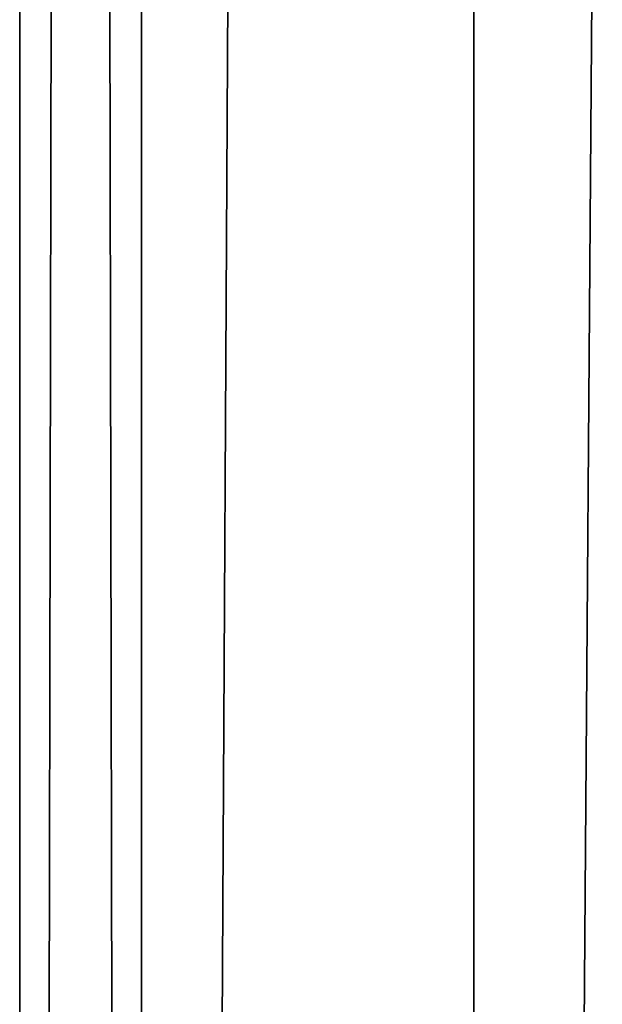
# Model space of a CAD drawing. Units: millimetres. Extents: x -6371 to 2312, y -940 to 4210.
# Drawn here: x -867 to -843, y 1423 to 1464 of the extents above; entities that cross this region are included whole.
import ezdxf

# ---------------------------------------------------------------- set-up
doc = ezdxf.new("R2010")
doc.units = ezdxf.units.MM
doc.layers.get('0').update_dxf_attribs({"true_color": 0xff5454})

# ---------------------------------------------------------------- blocks, each defined once
blk = doc.blocks.new('Group_30')
at = {"color": 8, "true_color": 0x64777b}
for p, q in [((0, 0, 38), (0, 2554.519, 38)), ((5.091, 0, 57), (5.091, 2554.519, 57)), ((5.091, 0, 19), (5.091, 2554.519, 19)), ((19, 0, 70.909), (19, 2554.519, 70.909)), ((19, 0, 5.091), (19, 2554.519, 5.091))]:
    blk.add_line(p, q, dxfattribs=at)
mesh = blk.add_polyface(dxfattribs=at)
corners = [(5.091, 2554.519, 57), (0, 0, 38), (5.091, 0, 57), (0, 2554.519, 38)]
mesh.append_faces([[corners[k] for k in face] for face in [(0, 1, 2), (1, 0, 3)]], dxfattribs={"vtx0": -1, "color": 8})
mesh = blk.add_polyface(dxfattribs=at)
corners = [(0, 2554.519, 38), (5.091, 0, 19), (0, 0, 38), (5.091, 2554.519, 19)]
mesh.append_faces([[corners[k] for k in face] for face in [(0, 1, 2), (1, 0, 3)]], dxfattribs={"vtx0": -1, "color": 8})
mesh = blk.add_polyface(dxfattribs=at)
corners = [(19, 2554.519, 70.909), (5.091, 0, 57), (19, 0, 70.909), (5.091, 2554.519, 57)]
mesh.append_faces([[corners[k] for k in face] for face in [(0, 1, 2), (1, 0, 3)]], dxfattribs={"vtx0": -1, "color": 8})
mesh = blk.add_polyface(dxfattribs=at)
corners = [(19, 2554.519, 5.091), (5.091, 0, 19), (5.091, 2554.519, 19), (19, 0, 5.091)]
mesh.append_faces([[corners[k] for k in face] for face in [(0, 1, 2), (1, 0, 3)]], dxfattribs={"vtx0": -1, "color": 8})
mesh = blk.add_polyface(dxfattribs=at)
corners = [(38, 0, 76), (19, 2554.519, 70.909), (19, 0, 70.909), (38, 2554.519, 76)]
mesh.append_faces([[corners[k] for k in face] for face in [(0, 1, 2), (1, 0, 3)]], dxfattribs={"vtx0": -1, "color": 8})
mesh = blk.add_polyface(dxfattribs=at)
corners = [(38, 2554.519), (19, 0, 5.091), (19, 2554.519, 5.091), (38, 0)]
mesh.append_faces([[corners[k] for k in face] for face in [(0, 1, 2), (1, 0, 3)]], dxfattribs={"vtx0": -1, "color": 8})

msp = doc.modelspace()

# ---------------------------------------------------------------- block references
for p in [(-867.049, 800, 281.265), (-867.049, 800, 2381.265)]:
    msp.add_blockref('Group_30', p)

doc.saveas('drawing.dxf')
